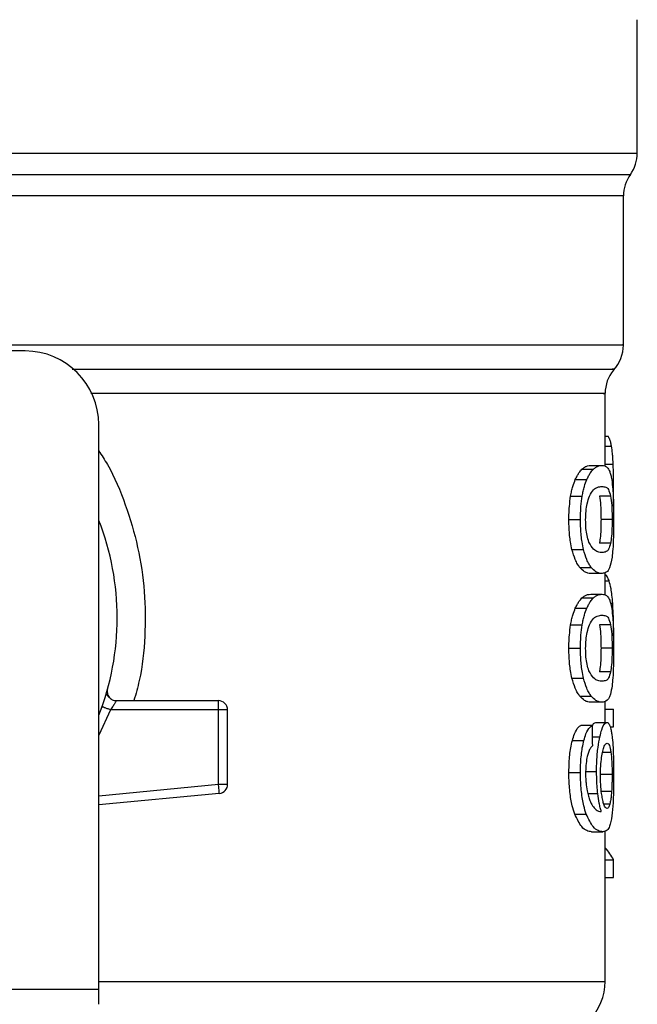
# Model space of a CAD drawing. Extents: x 0.4 to 10.6, y 0.4 to 8.1.
# Drawn here: x 6.7 to 6.7, y 6 to 6 of the extents above; entities that cross this region are included whole.
import ezdxf

# ---------------------------------------------------------------- set-up
doc = ezdxf.new("R2010")
doc.units = 0
doc.linetypes.add('SLD-SOLID', pattern=[0])
doc.layers.get('0').update_dxf_attribs({"linetype": 'CONTINUOUS'})

msp = doc.modelspace()

# ---------------------------------------------------------------- linework, layer by layer
at = {"color": 7, "linetype": 'SLD-SOLID'}
for p, q in [((6.745614177869928, 6.025778855080778), (6.745614177869928, 6.035288805686631)), ((6.744629925901425, 6.012094192918585), (6.744629925901425, 6.022723261660724)), ((6.701979007266254, 6.011666758442324), (6.695351710677343, 6.011666758442323)), ((6.74331758994342, 6.003453112402257), (6.74331758994342, 6.008628514890892)), ((6.707228351098278, 5.966166006637538), (6.707228351098274, 6.006417414610302)), ((6.74331758994342, 6.005586908402433), (6.743530902978009, 6.005586908402347)), ((6.741671861628604, 6.00323271757989), (6.742483731799553, 6.003232717579891)), ((6.742299352940738, 6.003498587233008), (6.743101717658545, 6.003498587233005)), ((6.741195982240893, 6.002496715624025), (6.742015211542645, 6.00249671562401)), ((6.743915993131621, 6.000602924395129), (6.743928056786059, 6.001768064306626)), ((6.740863590588038, 6.0013143372974), (6.741688039098542, 6.001314337297396)), ((6.743710524743956, 6.001323294601863), (6.742917307534138, 6.001323294601863)), ((6.740740472493651, 5.999647515176049), (6.741566870986346, 5.999647515176052)), ((6.743818649597995, 5.999647515176053), (6.743027035068318, 5.999647515176053)), ((6.740958582887117, 5.99750643217679), (6.741781533108727, 5.997506432176809)), ((6.743711497935704, 5.997963679268447), (6.742918295180172, 5.997963679268441)), ((6.741521557367422, 5.996223446679161), (6.742335737670029, 5.996223446679162)), ((6.74310171765855, 5.995796444528805), (6.742299352940742, 5.99579644452881)), ((6.74331758994342, 5.994276606597164), (6.74331758994342, 5.995868084965308)), ((6.741671861585772, 5.99405621240833), (6.742483731757373, 5.994056212408327)), ((6.742299352940735, 5.994322081400857), (6.743101717658543, 5.994322081400853)), ((6.741195982240875, 5.993320211199841), (6.742015211542626, 5.993320211199825)), ((6.740863590588055, 5.992137832873222), (6.74168803909856, 5.992137832873219)), ((6.743710524743949, 5.992146790177628), (6.742917307534131, 5.992146790177628)), ((6.74074047249365, 5.99047101075177), (6.741566870986345, 5.990471010751775)), ((6.743818649597995, 5.990471010751775), (6.743027035068318, 5.990471010751775)), ((6.740958582835034, 5.988329927608912), (6.741781533057469, 5.988329927608902)), ((6.743711497935699, 5.988787174844262), (6.742918295180166, 5.988787174844256)), ((6.707739507810103, 5.987174456035173), (6.707757602890735, 5.987174893860627)), ((6.741521557339023, 5.987046941939409), (6.742335737642069, 5.987046941939403)), ((6.708484039680951, 5.986732375240215), (6.715758534825308, 5.986732375240215)), ((6.715758534055293, 5.986076207260687), (6.715758534825309, 5.986540188088835)), ((6.715758534825309, 5.986540188088835), (6.715758534825308, 5.986732375240215)), ((6.743101717658546, 5.986619940104663), (6.74229935294074, 5.986619940104597)), ((6.74331758994342, 5.985177802908324), (6.74331758994342, 5.986676653573173)), ((6.74331758994342, 5.986117169687874), (6.743911425822811, 5.986117169687874)), ((6.743911425822821, 5.984876045133861), (6.743911425822811, 5.986117169687874)), ((6.715758534055293, 5.986076207260687), (6.708071039723995, 5.986076207555976)), ((6.715758533285707, 5.980767340200189), (6.715758534055293, 5.986076207260687)), ((6.716414702804309, 5.986076207260692), (6.715758534055293, 5.986076207260687)), ((6.716414702804311, 5.980767340268764), (6.716414702804309, 5.986076207260692)), ((6.742406468104461, 5.984968330832097), (6.741593393527504, 5.984968330832085)), ((6.742653399351834, 5.985177802908324), (6.743450497710314, 5.985177802908324)), ((6.743670887494536, 5.984876045133796), (6.743911425822821, 5.984876045133861)), ((6.740985610272925, 5.983894807717491), (6.741808135185431, 5.983894807717621)), ((6.740740472493648, 5.981616771628806), (6.741566870986343, 5.98161677162881)), ((6.741903375136576, 5.981689281031172), (6.742711712355729, 5.981689281031172)), ((6.743818649597994, 5.981455638802169), (6.743027035068317, 5.981455638802628)), ((6.71580252288743, 5.980305449382098), (6.715758533285707, 5.980767340200189)), ((6.715758533285707, 5.980767340200189), (6.716414702804311, 5.980767340268764)), ((6.715820744746449, 5.980114128016106), (6.707228351098276, 5.979295804811519)), ((6.715820744746449, 5.980114128016106), (6.71580252288743, 5.980305449382098)), ((6.743781227974957, 5.980254056282319), (6.74298905950226, 5.98025405628262)), ((6.741155502669979, 5.978643451801093), (6.741975364072535, 5.978643451801076)), ((6.742357311413921, 5.977378982672904), (6.7431588092899, 5.977378982672904)), ((6.743317589943418, 5.966709593989702), (6.743317589943418, 5.977440167904879)), ((6.743317589943418, 5.975386218570882), (6.743911425822819, 5.975386218570882)), ((6.743911425822827, 5.974119635287274), (6.743911425822819, 5.975386218570882)), ((6.743317589943418, 5.974119635287274), (6.743911425822827, 5.974119635287274)), ((6.671795280231546, 5.966166006637538), (6.707228351098278, 5.966166006637538)), ((6.707228351098275, 5.965078831933142), (6.707228351098278, 5.966166006637538))]:
    msp.add_line(p, q, dxfattribs=at)
at = {"color": 8, "linetype": 'SLD-SOLID'}
for p, q in [((6.68978498228032, 6.025778855080778), (6.745614177869928, 6.025778855080778)), ((6.633901579575125, 6.024248773033381), (6.745122051755284, 6.02424877303338)), ((6.74331758994342, 6.00487692578058), (6.743777991192563, 6.004876925780581)), ((6.74331758994342, 6.003594746219523), (6.743892620774195, 6.003594746219514)), ((6.74331758994342, 5.99526966571998), (6.743608153303048, 5.995269665719979)), ((6.743709344249762, 5.99368899195149), (6.743859644190436, 5.993688991951488)), ((6.708071039723995, 5.986076207555976), (6.707228351098276, 5.9842604762807)), ((6.74242268483268, 5.984154610655862), (6.74294723598361, 5.984154610655867)), ((6.743737288382677, 5.983034482113053), (6.743135957026923, 5.983034482113056)), ((6.707228351098276, 5.979954940074049), (6.715758533285707, 5.980767340200189)), ((6.742091674518132, 5.980101290621357), (6.742798954094813, 5.980101290621354)), ((6.743656257520819, 5.979359385745894), (6.743229683582594, 5.979359385745893)), ((6.707228351098272, 5.966709593989703), (6.743317589943418, 5.966709593989702))]:
    msp.add_line(p, q, dxfattribs=at)
at = {"color": 7, "linetype": 'SLD-SOLID'}
for centre, radius, start, end in [((6.742989505953917, 6.025778855080778), 0.002624671916010841, 324.3409074211911, 0), ((6.747254597817438, 6.022718691349544), 0.002624671916009335, 144.3409171886653, 179.9452458002958), ((6.742005253985416, 6.012097765167781), 0.00262467191601087, 316.8319744391698, 359.741351691477), ((6.701979007266252, 6.006417414610302), 0.00524934383202158, 359.9999999999912, 89.9999999999806), ((6.74594226185943, 6.00862565058629), 0.002624671916010758, 140.4645419182478, 179.4486081360465), ((6.689511815665203, 5.992637887051252), 0.01902887139107696, 338.5966503605769, 21.40334963941707), ((6.715758534825307, 5.986076207261212), 0.0006561679790556341, 359.9999999545537, 89.99999999992245), ((6.715758534825309, 5.98076734034179), 0.0006561679790371912, 275.4402645296236, 359.9999936234578), ((6.7393805820694, 5.966709593989695), 0.003937007874017517, 314.9999955888736, 9.048041957823346e-11)]:
    msp.add_arc(centre, radius, start, end, dxfattribs=at)
for centre, major_axis, ratio, start_param, end_param in [((6.689511815665202, 5.812209469571623), (7.993605777301127e-15, 0.6980126267137248), 0.07821230413845835, 4.960357365230752, 4.96248919235542), ((6.689511815665202, 5.974544200126258), (0.05459317585301804, -8.881784197001252e-16), 0.1833194442276731, 0.08423419258905884, 0.1700463569258348)]:
    msp.add_ellipse(centre, major_axis=major_axis, ratio=ratio, start_param=start_param, end_param=end_param, dxfattribs=at)
at = {"color": 8, "linetype": 'SLD-SOLID'}
for points, knots in [([(6.744621111514863, 6.022718843759378), (6.744624042444054, 6.02271884384044), (6.744780292261761, 6.022718848161863), (6.744227117442609, 6.022718856723647), (6.742892269396756, 6.022718869444732), (6.740534382040828, 6.022718882165817), (6.737336450876678, 6.022718894886901), (6.73331476039723, 6.022718907607986), (6.728548153839762, 6.022718920329071), (6.723115181407301, 6.022718933050156), (6.717109241321279, 6.02271894577124), (6.710632570859106, 6.022718958492326), (6.703795685900667, 6.02271897121341), (6.696715178998517, 6.022718983934496), (6.691912936776265, 6.022718992415219), (6.689511815665204, 6.02271899665558)], [0, 0, 0, 0, 0.001590512612647297, 0.08479130322045778, 0.1679920938294782, 0.2511928844398019, 0.3343936750515219, 0.4175944656647301, 0.500795256279522, 0.5839960468959869, 0.6671968375142218, 0.7503976281343177, 0.8335984187563679, 0.9167992093804651, 1, 1, 1, 1]), ([(6.699809228009665, 6.012097777178282), (6.702015504091277, 6.01209777666156), (6.7064280562545, 6.012097775628117), (6.712749253599696, 6.012097774077946), (6.718730129744882, 6.012097772527777), (6.724265999838515, 6.012097770977607), (6.729277042559703, 6.012097769427437), (6.733685990420136, 6.012097767877267), (6.737428092672457, 6.012097766327098), (6.74044043559635, 6.012097764776928), (6.742700736886358, 6.012097763226759), (6.744087971130955, 6.012097761676589), (6.744697183608293, 6.012097760521004), (6.744577506662145, 6.012097759882142), (6.744554626564569, 6.012097759760002)], [0, 0, 0, 0, 0.08899669481972597, 0.1779933896394507, 0.2669900844591769, 0.3559867792789024, 0.444983474098627, 0.5339801689183525, 0.6229768637380785, 0.7119735585578044, 0.8009702533775294, 0.8899669481972545, 0.9789636430169804, 1, 1, 1, 1]), ([(6.705323582919283, 6.010361669898866), (6.708207695578886, 6.010361671043071), (6.714148431369362, 6.010361673399919), (6.722255133858523, 6.010361676969418), (6.729525286590772, 6.010361680607362), (6.735506211261185, 6.010361684245312), (6.740072542169132, 6.010361687883268), (6.742890316790697, 6.010361691521231), (6.744126410906252, 6.010361694208807), (6.743872503801808, 6.010361695683731), (6.743827354954649, 6.010361695945996)], [0, 0, 0, 0, 0.1317853846064135, 0.2714533873655161, 0.4111213983527505, 0.5507894175680997, 0.690457445011546, 0.8301254806830729, 0.9697935245826631, 1, 1, 1, 1]), ([(6.743173117753375, 6.008625660437509), (6.743217645561548, 6.008625660518238), (6.743468367922413, 6.008625660972797), (6.742247157758062, 6.008625661801185), (6.739463519195225, 6.008625662922675), (6.734951808156328, 6.008625664044164), (6.729044441885041, 6.008625665165654), (6.721856379526279, 6.008625666287143), (6.714336450260787, 6.008625667322948), (6.708997317639624, 6.008625667984924), (6.706673291823364, 6.008625668273069)], [0, 0, 0, 0, 0.03090859612366666, 0.1740367763244021, 0.3171649565251369, 0.460293136725873, 0.6034213169266088, 0.7465494971273453, 0.8896776773280811, 1, 1, 1, 1]), ([(6.707228351098274, 6.004557665080313), (6.707438525443564, 6.004231223652842), (6.708213302787915, 6.003027844515819), (6.709172029495714, 6.000713539787196), (6.710072746665191, 5.997676285973061), (6.710541082712159, 5.994514744449974), (6.710559936691859, 5.99132160274961), (6.710293250215999, 5.988698693326225), (6.709868932090523, 5.987206914364084), (6.709733955289928, 5.986732375240215)], [0, 0, 0, 0, 0.06363754865631878, 0.2345906246579759, 0.4057230204239456, 0.5773497190194196, 0.7485502566296215, 0.9200131226246023, 0.9999999999999999, 0.9999999999999999, 0.9999999999999999, 0.9999999999999999])]:
    msp.add_open_spline(points, degree=3, knots=knots, dxfattribs=at)
at = {"color": 7, "linetype": 'SLD-SOLID'}
for points, knots in [([(6.743777991192563, 6.004876925780581), (6.74375812757129, 6.004975068672356), (6.743718426704303, 6.005171224138601), (6.743637475646823, 6.005408660051588), (6.743570401063204, 6.005520845793401), (6.743530902978009, 6.005586908402347)], [0, 0, 0, 0, 0.2916234121937238, 0.5828595973963552, 1, 1, 1, 1]), ([(6.743892620774195, 6.003594746219514), (6.743885994492908, 6.003729085556142), (6.743872738877823, 6.003997826115101), (6.74383857532144, 6.004459161373942), (6.7438017011302, 6.0047134313438), (6.743777991192563, 6.004876925780581)], [0, 0, 0, 0, 0.2629935091988115, 0.52610817083636, 1, 1, 1, 1]), ([(6.741195982240893, 6.002496715624025), (6.741238804051446, 6.002585822618527), (6.741324434786129, 6.002764009792444), (6.741485182745302, 6.003022583098046), (6.741600075450685, 6.00315191170065), (6.741671861628604, 6.00323271757989)], [0, 0, 0, 0, 0.2728871634945458, 0.5456922066913776, 0.9999999999999999, 0.9999999999999999, 0.9999999999999999, 0.9999999999999999]), ([(6.741671861628604, 6.00323271757989), (6.741740984765777, 6.003290822785164), (6.741879140370608, 6.003406956978533), (6.742091874397627, 6.00348333170567), (6.742224778403845, 6.003493103900278), (6.742299352940738, 6.003498587233008)], [0, 0, 0, 0, 0.3052953556492106, 0.6101902523174348, 1, 1, 1, 1]), ([(6.742015211542645, 6.00249671562401), (6.742057404078174, 6.002585897884494), (6.742141776407617, 6.002764235473538), (6.742300040248962, 6.00302273968754), (6.742413126767194, 6.003152008936317), (6.742483731799553, 6.003232717579891)], [0, 0, 0, 0, 0.2731333722228839, 0.5461842615907272, 0.9999999999999999, 0.9999999999999999, 0.9999999999999999, 0.9999999999999999]), ([(6.742483731799553, 6.003232717579891), (6.742551855562712, 6.003290862419723), (6.742688013374079, 6.003407075526088), (6.742897510767622, 6.003483357307501), (6.743028357286001, 6.003493115953344), (6.743101717658545, 6.003498587233005)], [0, 0, 0, 0, 0.3055167930696192, 0.6106312386725877, 1, 1, 1, 1]), ([(6.743101717658545, 6.003498587233005), (6.743165892570961, 6.003492863902592), (6.743294265933097, 6.003481415142632), (6.743480838836758, 6.003383868053904), (6.74358662747475, 6.003182261349818), (6.743646604241516, 6.003067960622452)], [0, 0, 0, 0, 0.3021107883870137, 0.6043323813596185, 1, 1, 1, 1]), ([(6.743646604241516, 6.003067960622452), (6.743673268051224, 6.002989567068762), (6.743726621743021, 6.00283270330667), (6.743805117387517, 6.002444410834766), (6.74384413491052, 6.002036729399664), (6.743867692898271, 6.001790579631167)], [0, 0, 0, 0, 0.2835820527421955, 0.5674413974227698, 1, 1, 1, 1]), ([(6.743928056786059, 6.001768064306626), (6.743927602687085, 6.001936974895724), (6.743926694333, 6.002274854151953), (6.743918010135836, 6.00289909719041), (6.743902465516766, 6.00332500782641), (6.743892620774195, 6.003594746219514)], [0, 0, 0, 0, 0.2682314967317162, 0.5365552218897004, 1, 1, 1, 1]), ([(6.740863590588038, 6.0013143372974), (6.740886179520444, 6.001437362335894), (6.74093135988266, 6.001683426014378), (6.741039084014583, 6.002105106596554), (6.741134249767489, 6.002342634890027), (6.741195982240893, 6.002496715624025)], [0, 0, 0, 0, 0.2599595326365438, 0.5199478060823118, 1, 1, 1, 1]), ([(6.741688039098542, 6.001314337297396), (6.741710280281121, 6.001437408292831), (6.741754765163235, 6.001683564211215), (6.741860797634988, 6.002105197991726), (6.741954473532967, 6.002342713940489), (6.742015211542644, 6.00249671562401)], [0, 0, 0, 0, 0.2601227853266369, 0.5202750078356313, 1, 1, 1, 1]), ([(6.742201024932966, 6.001321396137858), (6.742296805116024, 6.001489613227556), (6.742486166774328, 6.001822185854199), (6.742802571137832, 6.001972415484695), (6.742991757816993, 6.001994989292137), (6.743101717658545, 6.002008109731167)], [0, 0, 0, 0, 0.3000214348848254, 0.5931556468379207, 0.9999999999999999, 0.9999999999999999, 0.9999999999999999, 0.9999999999999999]), ([(6.743101717658545, 6.002008109731167), (6.74319019068987, 6.001997383359429), (6.743355190541632, 6.001977378961248), (6.743560735378114, 6.001850974823208), (6.743659929094973, 6.001501533711862), (6.743710524743956, 6.001323294601863)], [0, 0, 0, 0, 0.3615981577019391, 0.6743709526501208, 1, 1, 1, 1]), ([(6.743867692898271, 6.001790579631167), (6.743879223089499, 6.001613773294717), (6.743908945334998, 6.001158006236426), (6.743925660001399, 6.000399636826302), (6.743927403045605, 5.99985265291312), (6.743928056746993, 5.999647515176049)], [0, 0, 0, 0, 0.2837217843988017, 0.7313710902264345, 1, 1, 1, 1]), ([(6.740740472493651, 5.999647515176049), (6.74074207150114, 5.999804827748598), (6.740745270484323, 6.000119548146832), (6.740776474734232, 6.000692257896747), (6.740830077896396, 6.001075028902656), (6.740863590588038, 6.0013143372974)], [0, 0, 0, 0, 0.2725015072665335, 0.5451680148465007, 1, 1, 1, 1]), ([(6.741566870986346, 5.999647515176052), (6.741568444682406, 5.999804826957954), (6.741571593025549, 6.000119545588968), (6.741602297612546, 6.000692212655059), (6.741655056770153, 6.001075023515805), (6.741688039098542, 6.001314337297396)], [0, 0, 0, 0, 0.2725287251949636, 0.5452221459118392, 0.9999999999999999, 0.9999999999999999, 0.9999999999999999, 0.9999999999999999]), ([(6.741931165678049, 5.999631402210173), (6.741936388721725, 5.99983648321167), (6.74194684130851, 6.000246900412719), (6.74204380834441, 6.000857242319703), (6.742143909432651, 6.001152772853316), (6.742201024932966, 6.001321396137858)], [0, 0, 0, 0, 0.3001551277174912, 0.600683761532885, 0.9999999999999999, 0.9999999999999999, 0.9999999999999999, 0.9999999999999999]), ([(6.742917307534138, 6.001323294601863), (6.742946612871785, 6.001117313580632), (6.742994516173518, 6.00078061140269), (6.743023545838637, 6.000146550800689), (6.743026000413284, 5.9997954933169), (6.743027035068318, 5.999647515176053)], [0, 0, 0, 0, 0.4768576290273775, 0.7794844461974234, 1, 1, 1, 1]), ([(6.743710524743956, 6.001323294601863), (6.74373940465053, 6.001117283681877), (6.743786614426524, 6.000780519109597), (6.743815213231025, 6.000146450558198), (6.743817630830071, 5.99979543283689), (6.743818649597995, 5.999647515176053)], [0, 0, 0, 0, 0.4768855365061218, 0.7795613637350057, 0.9999999999999999, 0.9999999999999999, 0.9999999999999999, 0.9999999999999999]), ([(6.740958582887117, 5.99750643217679), (6.740920099097494, 5.997680739844978), (6.740821692059928, 5.998126462613413), (6.740750502289215, 5.998883041836359), (6.740743274262194, 5.999433963729155), (6.740740472493651, 5.999647515176049)], [0, 0, 0, 0, 0.2822680722242067, 0.7217887078676264, 1, 1, 1, 1]), ([(6.741781533108727, 5.997506432176809), (6.741743639599556, 5.997680832556274), (6.741646692663732, 5.998127019324555), (6.741576716750304, 5.998883625548151), (6.741569617889973, 5.999434394975464), (6.741566870986346, 5.999647515176052)], [0, 0, 0, 0, 0.2823222650790005, 0.7222946386643944, 1, 1, 1, 1]), ([(6.74217038822071, 5.99803856476181), (6.742121467046395, 5.998182378435778), (6.742031508615914, 5.998446829413757), (6.741945004726087, 5.999021665839285), (6.741935875145973, 5.999423907166205), (6.741931165678049, 5.999631402210173)], [0, 0, 0, 0, 0.3659514970705903, 0.6729278838649689, 1, 1, 1, 1]), ([(6.743027035068318, 5.999647515176053), (6.743025967250109, 5.999489790914167), (6.74302352998312, 5.999129789433055), (6.742996000993787, 5.998561990340703), (6.742955176942085, 5.998184068169897), (6.742924469750776, 5.998000575738722), (6.742918295180172, 5.997963679268441)], [0, 0, 0, 0, 0.2337333524127543, 0.5334902319195408, 0.906194693245421, 1, 1, 1, 1]), ([(6.743818649597995, 5.999647515176053), (6.743817597351319, 5.999489791471338), (6.743815195476032, 5.999129768791367), (6.743788064508244, 5.998561922952312), (6.743747832914672, 5.998184015161494), (6.74371757587079, 5.998000535963923), (6.743711497935704, 5.997963679268447)], [0, 0, 0, 0, 0.2337457122107237, 0.5335517441322805, 0.9063014142782406, 1, 1, 1, 1]), ([(6.743928056746993, 5.999647515176049), (6.74392558935433, 5.999233439922935), (6.743921084676445, 5.998477469597315), (6.743880112212726, 5.997546553134278), (6.743835247284793, 5.997140008944355), (6.74381556809662, 5.996961685697587)], [0, 0, 0, 0, 0.4047204418627618, 0.7388914017890104, 1, 1, 1, 1]), ([(6.743101717658543, 5.997286922030709), (6.743005909829089, 5.997297968548497), (6.742821105624667, 5.997319276232255), (6.742497594894149, 5.997464959323382), (6.742280936952409, 5.99784476873361), (6.74217038822071, 5.99803856476181)], [0, 0, 0, 0, 0.3452234402872738, 0.6659032314257572, 1, 1, 1, 1]), ([(6.741521557367422, 5.996223446679161), (6.741466462817046, 5.996300622951418), (6.741356225906991, 5.996455042467051), (6.741157425944619, 5.996839293418506), (6.741034401258473, 5.997252053800414), (6.740958582887117, 5.99750643217679)], [0, 0, 0, 0, 0.2771335926079905, 0.5545076729532791, 1, 1, 1, 1]), ([(6.742335737670029, 5.996223446679162), (6.742281443669834, 5.996300699094385), (6.742172808342437, 5.996455271264233), (6.741977090132854, 5.996839714680126), (6.741856065599775, 5.997252326674461), (6.741781533108727, 5.997506432176809)], [0, 0, 0, 0, 0.2773622953414509, 0.5549663619134158, 0.9999999999999999, 0.9999999999999999, 0.9999999999999999, 0.9999999999999999]), ([(6.743711497935704, 5.997963679268447), (6.743666208542796, 5.997798199422838), (6.743576707633704, 5.997471178112389), (6.743375762543725, 5.997322073630589), (6.743203732980409, 5.997300007484843), (6.743101717658543, 5.997286922030709)], [0, 0, 0, 0, 0.2942398660655853, 0.5814768936524246, 1, 1, 1, 1]), ([(6.74381556809662, 5.996961685697587), (6.743760882442171, 5.996674993158953), (6.743659214298873, 5.996141992349242), (6.74341919282735, 5.995850732221523), (6.74321637508388, 5.995816050745876), (6.74310171765855, 5.995796444528805)], [0, 0, 0, 0, 0.3359657867254822, 0.6246065461377669, 1, 1, 1, 1]), ([(6.742299352940742, 5.99579644452881), (6.742229890210686, 5.995801890677214), (6.742090940165719, 5.995812784901571), (6.741832208227504, 5.995906201150665), (6.741634695259099, 5.996107907033694), (6.741521557367422, 5.996223446679161)], [0, 0, 0, 0, 0.2992470208202153, 0.5985999537587304, 1, 1, 1, 1]), ([(6.74310171765855, 5.995796444528805), (6.743033255919644, 5.995801896734216), (6.742896308088689, 5.995812803084493), (6.742641477102009, 5.995906288425748), (6.742447030218578, 5.996107997552802), (6.742335737670029, 5.996223446679162)], [0, 0, 0, 0, 0.2994713834942443, 0.5990492946601856, 1, 1, 1, 1]), ([(6.743608153303048, 5.995269665719979), (6.743568978790273, 5.99536348378837), (6.743490643188765, 5.995551087776247), (6.743393768934951, 5.99569909061512), (6.743329093887255, 5.995720754256075), (6.743317589943418, 5.995724607632573)], [0, 0, 0, 0, 0.4512757056860192, 0.9023967714375178, 1, 1, 1, 1]), ([(6.743859644190436, 5.993688991951488), (6.743843841909961, 5.993881714443588), (6.743812244467922, 5.994267072606498), (6.743733943707327, 5.994831019878852), (6.743656248055256, 5.995101953698089), (6.743608153303048, 5.995269665719979)], [0, 0, 0, 0, 0.2759693462362126, 0.5518143685590862, 1, 1, 1, 1]), ([(6.741195982240875, 5.993320211199841), (6.741238804061565, 5.993409318144862), (6.741324434815535, 5.993587505217786), (6.741485182805287, 5.993846077798953), (6.741600075456606, 5.993975406490422), (6.741671861585772, 5.99405621240833)], [0, 0, 0, 0, 0.2728872369749571, 0.5456923473731651, 1, 1, 1, 1]), ([(6.741671861585772, 5.99405621240833), (6.741740984724317, 5.994114317707766), (6.741879140328745, 5.99423045208669), (6.742091874385979, 5.994306826074475), (6.742224778397929, 5.99431659814023), (6.742299352940735, 5.994322081400857)], [0, 0, 0, 0, 0.3052953555122211, 0.6101902381404587, 1, 1, 1, 1]), ([(6.742015211542626, 5.993320211199825), (6.742057404088171, 5.993409393410774), (6.742141776436668, 5.993587730898708), (6.742300040308173, 5.993846234388257), (6.742413126773084, 5.993975503726064), (6.742483731757373, 5.994056212408327)], [0, 0, 0, 0, 0.2731334458761795, 0.546184402587075, 0.9999999999999999, 0.9999999999999999, 0.9999999999999999, 0.9999999999999999]), ([(6.742483731757373, 5.994056212408327), (6.742551855521897, 5.99411435734227), (6.742688013332882, 5.994230570634077), (6.742897510756183, 5.994306851675847), (6.743028357280192, 5.994316610193094), (6.743101717658543, 5.994322081400853)], [0, 0, 0, 0, 0.3055167929846411, 0.6106312245442387, 1, 1, 1, 1]), ([(6.743101717658543, 5.994322081400853), (6.743165892571032, 5.994316358072669), (6.743294265933188, 5.994304909317179), (6.743480838840235, 5.994207362263015), (6.743586627492566, 5.994005755937936), (6.743646604269172, 5.993891455422191)], [0, 0, 0, 0, 0.3021107809512462, 0.6043323658695551, 0.9999999999999999, 0.9999999999999999, 0.9999999999999999, 0.9999999999999999]), ([(6.743646604269172, 5.993891455422191), (6.743673268071601, 5.993813062039434), (6.743726621748898, 5.993656198619181), (6.74380511738438, 5.993267906367547), (6.743844134886105, 5.992860224812583), (6.743867692865889, 5.992614074920718)], [0, 0, 0, 0, 0.2835819880965925, 0.5674412687728727, 1, 1, 1, 1]), ([(6.740863590588055, 5.992137832873222), (6.740886179520461, 5.992260857911737), (6.740931359882679, 5.992506921590262), (6.741039084014603, 5.99292860217239), (6.741134249767492, 5.993166130465864), (6.741195982240875, 5.993320211199841)], [0, 0, 0, 0, 0.2599595326826792, 0.5199478061749044, 1, 1, 1, 1]), ([(6.74168803909856, 5.992137832873219), (6.741710280281138, 5.992260903868673), (6.741754765163254, 5.992507059787099), (6.741860797635009, 5.992928693567562), (6.741954473532969, 5.993166209516325), (6.742015211542626, 5.993320211199825)], [0, 0, 0, 0, 0.2601227853727209, 0.5202750079285717, 1, 1, 1, 1]), ([(6.743928706398574, 5.991361715699146), (6.743927864542207, 5.991578823930955), (6.743926231065694, 5.992000084862672), (6.743909843172216, 5.992815605211598), (6.743879748663137, 5.993339204381169), (6.743859644190436, 5.993688991951488)], [0, 0, 0, 0, 0.26091336145456, 0.5062572009723724, 0.9999999999999999, 0.9999999999999999, 0.9999999999999999, 0.9999999999999999]), ([(6.742201024932966, 5.99214489171358), (6.742296805008242, 5.992313108519436), (6.742486166448176, 5.992645680575641), (6.742802570850636, 5.992795909741415), (6.742991757624043, 5.992818483482141), (6.743101717658545, 5.992831603898884)], [0, 0, 0, 0, 0.3000210804783413, 0.5931549296262043, 1, 1, 1, 1]), ([(6.743101717658545, 5.992831603898884), (6.743190190689045, 5.992820877569847), (6.743355190531841, 5.992800873252205), (6.743560735366911, 5.992674469890254), (6.743659929091404, 5.992325029115014), (6.743710524743949, 5.992146790177628)], [0, 0, 0, 0, 0.361598181692434, 0.6743709670341124, 1, 1, 1, 1]), ([(6.743867692865889, 5.992614074920718), (6.743879223035685, 5.992437268874144), (6.743908945267644, 5.991981501923533), (6.743925659992793, 5.991223132802958), (6.743927403043297, 5.990676148585798), (6.743928056746993, 5.99047101075177)], [0, 0, 0, 0, 0.2837213286132323, 0.7313709416133304, 1, 1, 1, 1]), ([(6.74074047249365, 5.99047101075177), (6.740742071501216, 5.99062832297141), (6.740745270484517, 5.990943042660639), (6.740776474680963, 5.991515752403123), (6.740830077838072, 5.991898523796844), (6.740863590588055, 5.992137832873222)], [0, 0, 0, 0, 0.2725009041378582, 0.5451668030794082, 1, 1, 1, 1]), ([(6.741566870986345, 5.990471010751775), (6.741568444682478, 5.99062832218077), (6.741571593025738, 5.990943040102796), (6.741602297560134, 5.991515707161447), (6.741655056712747, 5.991898518409934), (6.74168803909856, 5.992137832873219)], [0, 0, 0, 0, 0.2725281219881345, 0.5452209340019194, 1, 1, 1, 1]), ([(6.741931165678049, 5.990454897785894), (6.741936388721725, 5.990659978787392), (6.741946841308509, 5.99107039598844), (6.74204380834441, 5.991680737895427), (6.742143909432651, 5.991976268429038), (6.742201024932966, 5.99214489171358)], [0, 0, 0, 0, 0.3001551277170389, 0.6006837615312217, 1, 1, 1, 1]), ([(6.742917307534131, 5.992146790177628), (6.742946612871779, 5.9919408091564), (6.742994516173513, 5.991604106978458), (6.743023545838635, 5.990970046376445), (6.743026000413283, 5.990618988892634), (6.743027035068318, 5.990471010751775)], [0, 0, 0, 0, 0.4768576290140814, 0.7794844461867232, 1, 1, 1, 1]), ([(6.743710524743949, 5.992146790177628), (6.743739404650523, 5.991940779257645), (6.743786614426519, 5.991604014685363), (6.743815213231023, 5.990969946133952), (6.743817630830069, 5.990618928412624), (6.743818649597995, 5.990471010751775)], [0, 0, 0, 0, 0.4768855364927502, 0.7795613637242379, 1, 1, 1, 1]), ([(6.740958582835034, 5.988329927608912), (6.74092009905887, 5.988504235307637), (6.74082169202498, 5.988949958293437), (6.740750502280696, 5.989706537553401), (6.740743274258292, 5.990257459460392), (6.74074047249365, 5.99047101075177)], [0, 0, 0, 0, 0.2822680649548548, 0.7217889148196824, 1, 1, 1, 1]), ([(6.741781533057469, 5.988329927608902), (6.741743639561564, 5.98850432801885), (6.741646692629372, 5.988950515004604), (6.741576716741924, 5.989707121265158), (6.741569617886137, 5.990257890706771), (6.741566870986345, 5.990471010751775)], [0, 0, 0, 0, 0.2823222577765216, 0.7222948457845686, 1, 1, 1, 1]), ([(6.742170388220695, 5.988862060337572), (6.742121467046363, 5.989005874011628), (6.742031508615871, 5.989270324989718), (6.741945004726071, 5.989845161415262), (6.741935875145968, 5.990247402742053), (6.741931165678049, 5.990454897785894)], [0, 0, 0, 0, 0.3659514972424304, 0.6729278840471389, 1, 1, 1, 1]), ([(6.743027035068318, 5.990471010751775), (6.743025967250111, 5.990313286489922), (6.743023529983128, 5.989953285008878), (6.742996000993801, 5.989385485916668), (6.742955176942101, 5.98900756374581), (6.742924469750787, 5.988824071314629), (6.742918295180166, 5.988787174844256)], [0, 0, 0, 0, 0.2337333523637642, 0.5334902318247708, 0.9061946929908612, 1, 1, 1, 1]), ([(6.743818649597995, 5.990471010751775), (6.743817597351321, 5.990313287047094), (6.743815195476041, 5.989953264367189), (6.743788064508256, 5.989385418528277), (6.743747832914688, 5.989007510737406), (6.743717575870801, 5.98882403153983), (6.743711497935699, 5.988787174844262)], [0, 0, 0, 0, 0.2337457121617114, 0.533551744037665, 0.9063014140237448, 1, 1, 1, 1]), ([(6.743928056746993, 5.99047101075177), (6.74392558935422, 5.990056935497562), (6.743921084675169, 5.989300965007815), (6.743880112198332, 5.988370048439806), (6.743835247263442, 5.987963504080578), (6.743815568077547, 5.987785180807872)], [0, 0, 0, 0, 0.404720378628231, 0.7388914448114904, 1, 1, 1, 1]), ([(6.741521557339023, 5.987046941939409), (6.741466462795541, 5.987124118126953), (6.741356225899188, 5.987278537473218), (6.741157425908588, 5.987662788422884), (6.741034401226052, 5.988075549023997), (6.740958582835034, 5.988329927608912)], [0, 0, 0, 0, 0.2771334993740132, 0.5545074868702436, 1, 1, 1, 1]), ([(6.742335737642069, 5.987046941939403), (6.742281443648654, 5.987124194269867), (6.742172808334733, 5.987278766270256), (6.741977090097363, 5.987663209684729), (6.741856065567875, 5.988075821898118), (6.741781533057469, 5.988329927608902)], [0, 0, 0, 0, 0.2773622020257342, 0.5549661756610001, 1, 1, 1, 1]), ([(6.743101717658545, 5.988110417606499), (6.743005909829091, 5.988121464124283), (6.742821105624667, 5.988142771808032), (6.742497594894146, 5.988288454899154), (6.742280936952396, 5.988668264309376), (6.742170388220695, 5.988862060337572)], [0, 0, 0, 0, 0.3452234402818634, 0.6659032314239783, 1, 1, 1, 1]), ([(6.743711497935699, 5.988787174844261), (6.743666208542802, 5.988621694998652), (6.743576707633732, 5.988294673688202), (6.743375762543764, 5.98814556920635), (6.743203732980437, 5.988123503060625), (6.743101717658545, 5.988110417606499)], [0, 0, 0, 0, 0.2942398660056442, 0.5814768935356489, 1, 1, 1, 1]), ([(6.743815568077547, 5.987785180807872), (6.743778252948472, 5.987569913190821), (6.743671002378039, 5.986951194314683), (6.743431804476648, 5.986669344050921), (6.743197854421121, 5.986634328850869), (6.743101717658546, 5.986619940104663)], [0, 0, 0, 0, 0.2391433992950018, 0.6873422824787949, 1, 1, 1, 1]), ([(6.707772386935614, 5.98717525157283), (6.707793473930574, 5.987150866194962), (6.70783411620822, 5.987103866738672), (6.707957061245501, 5.986961030443435), (6.70807316603802, 5.986877082004265), (6.708128829246267, 5.986836835263799)], [0, 0, 0, 0, 0.3595299711862548, 0.6929444873413866, 0.9999999999999999, 0.9999999999999999, 0.9999999999999999, 0.9999999999999999]), ([(6.74229935294074, 5.986619940104597), (6.742229890210571, 5.986625386251902), (6.742090940165443, 5.986636280474057), (6.74183220822559, 5.986729696705841), (6.741634695241443, 5.986931402400233), (6.741521557339023, 5.987046941939409)], [0, 0, 0, 0, 0.2992470167304327, 0.5985999452939353, 1, 1, 1, 1]), ([(6.743101717658546, 5.986619940104663), (6.74303325591953, 5.986625392308945), (6.742896308088416, 5.986636298656959), (6.742641477100139, 5.986729783980874), (6.742447030201194, 5.986931492919265), (6.742335737642069, 5.987046941939403)], [0, 0, 0, 0, 0.2994713794133841, 0.5990492862120739, 1, 1, 1, 1]), ([(6.708484036524522, 5.986732375240214), (6.708482691172161, 5.986729988267136), (6.708479973907069, 5.986725167196607), (6.708458297459462, 5.986686531929071), (6.708423799034957, 5.986625854622968), (6.708361118281068, 5.98651833549712), (6.708246329395732, 5.986333657801468), (6.708133492076551, 5.986167932147263), (6.708071039723995, 5.986076207555975)], [0, 0, 0, 0, 0.1126804393465715, 0.2275854513573322, 0.3459445066871743, 0.4688834893596086, 0.7060416198141983, 1, 1, 1, 1]), ([(6.740985610272925, 5.983894807717491), (6.741034407619008, 5.984056550409192), (6.741160259989996, 5.984473698120577), (6.741378802376925, 5.984825332628412), (6.741532348053665, 5.984927651647142), (6.741593393527504, 5.984968330832085)], [0, 0, 0, 0, 0.2761517772831799, 0.7122181576081781, 1, 1, 1, 1]), ([(6.741808135185431, 5.983894807717621), (6.741856201173046, 5.984056658272113), (6.74198005022421, 5.9844736899113), (6.742195210602867, 5.984825350709627), (6.742346351695671, 5.984927643749148), (6.742406468104461, 5.984968330832097)], [0, 0, 0, 0, 0.2764013143120419, 0.7121884354494759, 0.9999999999999999, 0.9999999999999999, 0.9999999999999999, 0.9999999999999999]), ([(6.742389365318005, 5.984875772509656), (6.742425975259323, 5.98495804203037), (6.742517692693687, 5.985164148598552), (6.742602464855546, 5.985172678064783), (6.742653399351834, 5.985177802908324)], [0, 0, 0, 0, 0.3991601113955515, 1, 1, 1, 1]), ([(6.74294723598361, 5.984154610655867), (6.74299175517447, 5.984334503504301), (6.743101775922759, 5.984779074607544), (6.74328368695538, 5.985125088258023), (6.743400373490313, 5.98516196291809), (6.743450497710314, 5.985177802908324)], [0, 0, 0, 0, 0.279386633096622, 0.6904511479360629, 1, 1, 1, 1]), ([(6.743450497710314, 5.985177802908324), (6.74347858208222, 5.98517176018373), (6.743534758053764, 5.985159673179401), (6.743634274417051, 5.98503975289958), (6.74369432741075, 5.984830839579042), (6.743733546043412, 5.984694405168833)], [0, 0, 0, 0, 0.2575233304852313, 0.5151129366096842, 1, 1, 1, 1]), ([(6.742711712355729, 5.981689281031172), (6.74271498352801, 5.98193579626445), (6.742722896026719, 5.982532081418086), (6.742803272499851, 5.98341603405424), (6.742900287027278, 5.983913748183577), (6.74294723598361, 5.984154610655867)], [0, 0, 0, 0, 0.2667100758355123, 0.6451335945072774, 1, 1, 1, 1]), ([(6.743733546043412, 5.984694405168833), (6.74375138845262, 5.984608316083615), (6.74378708632833, 5.984436074912127), (6.74384161794077, 5.984025020314179), (6.743867937345883, 5.983629627298567), (6.743884547593329, 5.98338009370161)], [0, 0, 0, 0, 0.269341022162109, 0.5388791514027194, 0.9999999999999999, 0.9999999999999999, 0.9999999999999999, 0.9999999999999999]), ([(6.740740472493648, 5.981616771628806), (6.740743702251037, 5.981848990783765), (6.740752076662977, 5.982451109962042), (6.740835757177131, 5.983258263939602), (6.740944791926871, 5.983721420147039), (6.740985610272925, 5.983894807717491)], [0, 0, 0, 0, 0.2820060172736034, 0.7312111329502177, 1, 1, 1, 1]), ([(6.741566870986343, 5.98161677162881), (6.741570049350996, 5.981848987056344), (6.741578295943395, 5.982451493750374), (6.741660682321037, 5.98325856723399), (6.741768036570289, 5.983721787258535), (6.741808135185431, 5.983894807717621)], [0, 0, 0, 0, 0.2820617167675602, 0.7318379932241141, 1, 1, 1, 1]), ([(6.742435152855822, 5.98352619363573), (6.742400387465612, 5.98349153279448), (6.742327421213247, 5.983418785971432), (6.742212725480306, 5.983260334163901), (6.742142421137669, 5.983070377162802), (6.742106646163713, 5.982973715896766)], [0, 0, 0, 0, 0.3089016784218824, 0.6483286305225897, 1, 1, 1, 1]), ([(6.743131249599331, 5.983042795326175), (6.743161648952527, 5.98316862942368), (6.743235980961868, 5.983476316934359), (6.743356175446329, 5.983668031316149), (6.743433322326667, 5.983687551717329), (6.743464270853321, 5.983695382593363)], [0, 0, 0, 0, 0.2929698584909751, 0.7163651843959169, 1, 1, 1, 1]), ([(6.743464270853321, 5.983695382593363), (6.743496178446005, 5.983687015899701), (6.743580336161831, 5.983664948367544), (6.743674302797675, 5.983447599115556), (6.743722184757831, 5.983133545481651), (6.743737288382677, 5.983034482113053)], [0, 0, 0, 0, 0.2948031202093046, 0.7775565352723641, 1, 1, 1, 1]), ([(6.743884547593329, 5.98338009370161), (6.743892083718158, 5.983223946281648), (6.743907156947547, 5.982911631141755), (6.743924185534378, 5.982275339425693), (6.743926554863534, 5.98178844434639), (6.743928056746991, 5.98147980860295)], [0, 0, 0, 0, 0.2679714206375013, 0.5359776789402158, 1, 1, 1, 1]), ([(6.742106646163713, 5.982973715896766), (6.742079325297621, 5.982871496876887), (6.74201276523551, 5.982622467278443), (6.741941688378266, 5.982122613369998), (6.741933013609488, 5.981721848645343), (6.741928820866515, 5.9815281485565)], [0, 0, 0, 0, 0.2645662150246623, 0.6445455881630481, 1, 1, 1, 1]), ([(6.742990648210863, 5.981399242365685), (6.742992533667526, 5.981565281604268), (6.742997067060073, 5.981964506397671), (6.743043700843967, 5.982556249125585), (6.743102821065067, 5.982884805697692), (6.743131249599331, 5.983042795326175)], [0, 0, 0, 0, 0.2698878682634318, 0.6489184687323881, 1, 1, 1, 1]), ([(6.743737288382677, 5.983034482113053), (6.743750944513548, 5.982917131255448), (6.743782889041432, 5.982642623213697), (6.74381333063805, 5.982096483188347), (6.743816925899694, 5.981663315188178), (6.743818649597994, 5.981455638802169)], [0, 0, 0, 0, 0.2799074121365375, 0.6547616024704238, 1, 1, 1, 1]), ([(6.741155502669979, 5.978643451801093), (6.741094261981959, 5.978832271428714), (6.740950956429045, 5.9792741165812), (6.740792983568969, 5.980212793597595), (6.740743267859565, 5.981060953254884), (6.740740911326355, 5.981529516046237), (6.740740472493648, 5.981616771628806)], [0, 0, 0, 0, 0.2510363023544689, 0.587434551645336, 0.9231722210804745, 1, 1, 1, 1]), ([(6.741975364072535, 5.978643451801076), (6.741915040443248, 5.978832422043166), (6.741773880541334, 5.979274620583833), (6.741618424501749, 5.980213861299887), (6.741569605742141, 5.981061725261408), (6.741567298831175, 5.981529936190197), (6.741566870986343, 5.98161677162881)], [0, 0, 0, 0, 0.2511151378764728, 0.5876202849702997, 0.9235191422771579, 1, 1, 1, 1]), ([(6.741928820866515, 5.9815281485565), (6.741930253752357, 5.981410991774054), (6.741932996271719, 5.981186755666257), (6.741961361564186, 5.980759792010109), (6.74200843022791, 5.980489726994124), (6.742039596904152, 5.980310902522569)], [0, 0, 0, 0, 0.269882219383291, 0.5165500210533844, 1, 1, 1, 1]), ([(6.742798954094813, 5.980101290621354), (6.742785620451854, 5.980228219916634), (6.742758950342604, 5.980482105383835), (6.742721878531702, 5.98100986514625), (6.742715739540555, 5.981420140171316), (6.742711712355729, 5.981689281031172)], [0, 0, 0, 0, 0.255911464171503, 0.5118771163098376, 1, 1, 1, 1]), ([(6.743130864966848, 5.979729448157165), (6.743109254100547, 5.979850614171573), (6.743055767896804, 5.980150496186631), (6.743000312948901, 5.980730083738453), (6.742993708879895, 5.981187330456655), (6.742990648210863, 5.981399242365685)], [0, 0, 0, 0, 0.2667381121646977, 0.6601683067684577, 1, 1, 1, 1]), ([(6.743818649597994, 5.981455638802169), (6.743818138075329, 5.981343012774638), (6.743817114891326, 5.981117730186187), (6.743807269692622, 5.980702327808206), (6.743791357928677, 5.980428429181574), (6.743781227974957, 5.980254056282319)], [0, 0, 0, 0, 0.2664688032542198, 0.5330098473173321, 1, 1, 1, 1]), ([(6.743928056746991, 5.98147980860295), (6.743926709404445, 5.981182853538479), (6.743923501550607, 5.980475840725718), (6.743890887566984, 5.979398143584187), (6.743833298458267, 5.97881252455034), (6.743804601172297, 5.978520704147858)], [0, 0, 0, 0, 0.2664924397807135, 0.6344851190362726, 1, 1, 1, 1]), ([(6.742039596904152, 5.980310902522569), (6.742070079231352, 5.980179943070724), (6.742131021172525, 5.979918121748557), (6.742263380305504, 5.979535398290428), (6.742366755633918, 5.979346873344612), (6.742430860144146, 5.979229966346561)], [0, 0, 0, 0, 0.2754510831169449, 0.5506969199878682, 1, 1, 1, 1]), ([(6.743049346437361, 5.978821119957049), (6.743023430371222, 5.978911172596676), (6.742971583515865, 5.979091329035409), (6.742880858675153, 5.979496942222347), (6.742830734638729, 5.979866791882015), (6.742798954094813, 5.980101290621354)], [0, 0, 0, 0, 0.2678038315175836, 0.5357598041015587, 1, 1, 1, 1]), ([(6.743781227974957, 5.980254056282319), (6.743773183282986, 5.980150491942183), (6.743757095833532, 5.979943388165749), (6.743717635629801, 5.979621297984854), (6.74367994041363, 5.979460445221073), (6.743656257520819, 5.979359385745894)], [0, 0, 0, 0, 0.2710393941541123, 0.5420136122009425, 1, 1, 1, 1]), ([(6.742430860144146, 5.979229966346561), (6.742498999333178, 5.97914057057881), (6.742641953621824, 5.978953020527687), (6.742852526008987, 5.978846852693937), (6.742983519509333, 5.978829726314798), (6.743049346437361, 5.978821119957049)], [0, 0, 0, 0, 0.3118105688546464, 0.6541706570773599, 1, 1, 1, 1]), ([(6.743451756006356, 5.979046705703206), (6.743421922789089, 5.979055105634477), (6.743344644812164, 5.97907686425639), (6.743228357179725, 5.979295368512894), (6.743157893049251, 5.979609106849403), (6.743130864966848, 5.979729448157165)], [0, 0, 0, 0, 0.2793359842228745, 0.7235733092682176, 1, 1, 1, 1]), ([(6.743656257520819, 5.979359385745894), (6.743641266898744, 5.979311168499111), (6.743611285121049, 5.9792147322894), (6.743545134834257, 5.979082787573874), (6.743489023766223, 5.979061106081983), (6.743451756006355, 5.979046705703206)], [0, 0, 0, 0, 0.2513903399686255, 0.5027896274008203, 1, 1, 1, 1]), ([(6.742357311413921, 5.977378982672904), (6.742244953352752, 5.977395833331976), (6.742029924917285, 5.977428081760076), (6.741611365917988, 5.977702087680231), (6.741321050607087, 5.97830159294549), (6.741155502669979, 5.978643451801093)], [0, 0, 0, 0, 0.3198743108910146, 0.6121685609468974, 1, 1, 1, 1]), ([(6.7431588092899, 5.977378982672904), (6.743048070037795, 5.977395847351626), (6.742836332725613, 5.977428093205516), (6.742424132855088, 5.977702176143649), (6.742138396438889, 5.97830149753913), (6.741975364072535, 5.978643451801076)], [0, 0, 0, 0, 0.32012065898685, 0.6120818645531156, 1, 1, 1, 1]), ([(6.743804601172297, 5.978520704147858), (6.743754666791292, 5.978240092480096), (6.743664515193241, 5.977733475800932), (6.743447825325353, 5.977434387465057), (6.743266259156863, 5.977399580967862), (6.7431588092899, 5.977378982672904)], [0, 0, 0, 0, 0.3363572640807753, 0.60725985309378, 1, 1, 1, 1])]:
    msp.add_open_spline(points, degree=3, knots=knots, dxfattribs=at)
for points in [[(6.707851629162535, 5.987563521346926), (6.707841444985667, 5.987514122682422), (6.707821076631931, 5.987415325353411), (6.707834399794751, 5.98726324960586), (6.707879571447591, 5.98711842740779), (6.707957245145699, 5.986987713080818), (6.708062513694235, 5.986877995391527), (6.708190046330683, 5.986795840818226), (6.708333062649342, 5.986742447258149), (6.708433714003749, 5.986735732579532), (6.708484039680951, 5.986732375240223)], [(6.708071039723949, 5.986076207555992), (6.707989975703028, 5.98610486826806), (6.707827847661188, 5.986162189692196), (6.707623362173383, 5.986234486960027), (6.70748030441325, 5.986285066228734), (6.707461706580177, 5.986291642023183), (6.70745240766364, 5.986294929920407)]]:
    msp.add_open_spline(points, degree=3, dxfattribs=at)

doc.saveas('drawing.dxf')
